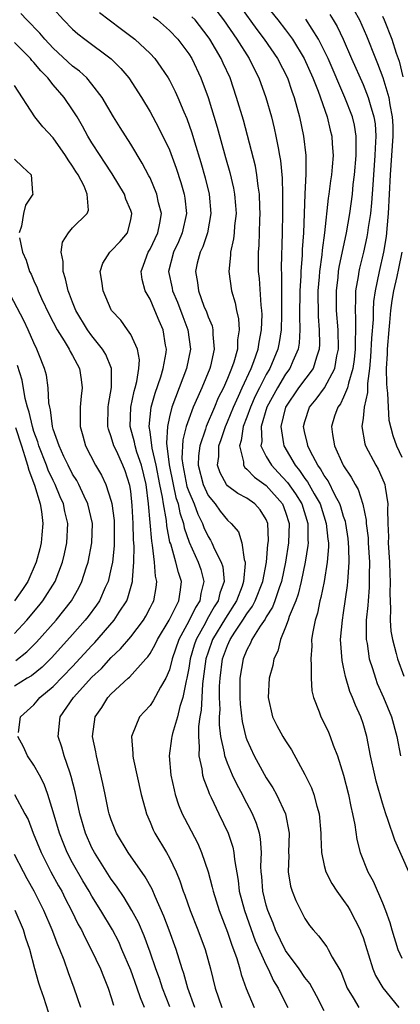
# Model space of a CAD drawing. Units: inches. Extents: x 2634000 to 2635680, y 1491000 to 1494000.
# Drawn here: x 2634958 to 2634997, y 1491099 to 1491201 of the extents above; entities that cross this region are included whole.
import ezdxf

# ---------------------------------------------------------------- set-up
doc = ezdxf.new("R2010")
doc.units = ezdxf.units.IN
doc.header["$MEASUREMENT"] = 0
doc.layers.add('LD26341491_2ft', color=220, linetype='Continuous')

msp = doc.modelspace()

# ---------------------------------------------------------------- linework, layer by layer
at = {"layer": 'LD26341491_2ft'}
for points, elevation in [([(2634975.63, 1491099), (2634974.91, 1491101), (2634974.5, 1491102.5), (2634974.32, 1491103), (2634974, 1491104), (2634973.71, 1491105), (2634972.99, 1491106.99), (2634972.43, 1491108.43), (2634971.53, 1491110.47), (2634971.22, 1491111.22), (2634970.5, 1491112.5), (2634968.73, 1491115), (2634967.54, 1491117), (2634967, 1491118.36), (2634966.78, 1491119), (2634966.72, 1491119.28), (2634966.35, 1491121), (2634966.13, 1491122.13), (2634965.46, 1491125), (2634965.4, 1491125.4), (2634965.06, 1491127), (2634965.32, 1491129), (2634966.01, 1491129.99), (2634966.65, 1491131), (2634967, 1491131.38), (2634968.73, 1491133), (2634968.88, 1491133.12), (2634970.57, 1491135), (2634970.78, 1491135.22), (2634971, 1491135.54), (2634971.53, 1491136.47), (2634971.76, 1491137), (2634972.97, 1491139), (2634973.97, 1491141), (2634974.15, 1491142.15), (2634974.25, 1491143), (2634973.93, 1491143.93), (2634973.67, 1491145), (2634973.13, 1491146.87), (2634973.06, 1491147.06), (2634972.74, 1491148.74), (2634972.7, 1491149.3), (2634972.38, 1491151), (2634972.3, 1491151.7), (2634972.02, 1491153), (2634971.64, 1491155), (2634971.23, 1491156.77), (2634971, 1491158.45), (2634970.9, 1491159), (2634971.13, 1491161), (2634971.54, 1491162.46), (2634972.12, 1491164.12), (2634972.36, 1491165), (2634972.66, 1491166.66), (2634972.69, 1491167), (2634972.6, 1491167.4), (2634972.36, 1491169), (2634971.93, 1491169.93), (2634971.51, 1491171), (2634971, 1491172.16), (2634970.5, 1491173), (2634970.18, 1491174.18), (2634970.07, 1491175), (2634970.34, 1491175.66), (2634970.81, 1491177), (2634971, 1491177.31), (2634971.8, 1491179), (2634972.01, 1491180.02), (2634972.17, 1491181), (2634971.88, 1491182.12), (2634971.71, 1491183), (2634971, 1491184.67), (2634970.89, 1491184.89), (2634970.2, 1491186.2), (2634969, 1491188.15), (2634967.9, 1491189.9), (2634967.23, 1491191), (2634966.07, 1491193), (2634965, 1491194.37), (2634964.46, 1491195), (2634963.7, 1491195.7), (2634963, 1491196.23), (2634961, 1491198.09), (2634960.14, 1491199), (2634959.62, 1491199.62), (2634958.27, 1491201), (2634957.66, 1491201.66)], 8816), ([(2634961, 1491202.18), (2634962.06, 1491201), (2634963, 1491200.04), (2634963.55, 1491199.55), (2634964.25, 1491199), (2634966.97, 1491196.97), (2634967.99, 1491195.99), (2634968.81, 1491195), (2634970.1, 1491193), (2634971, 1491191.5), (2634971.89, 1491189.89), (2634973, 1491187.59), (2634973.7, 1491185.7), (2634974.19, 1491184.19), (2634974.51, 1491183), (2634974.58, 1491182.59), (2634974.76, 1491181), (2634974.33, 1491179), (2634973.94, 1491178.06), (2634973.43, 1491177), (2634972.91, 1491175), (2634973.28, 1491173.28), (2634973.32, 1491173), (2634973.83, 1491171.83), (2634974.37, 1491170.37), (2634974.92, 1491169), (2634975.19, 1491167), (2634974.77, 1491165), (2634973.25, 1491161), (2634973, 1491159.99), (2634972.79, 1491159), (2634972.71, 1491157.29), (2634972.97, 1491155.03), (2634973.38, 1491153), (2634973.67, 1491151.67), (2634973.92, 1491151), (2634974.09, 1491150.09), (2634974.46, 1491149), (2634974.54, 1491148.54), (2634975.04, 1491147.04), (2634975.97, 1491145), (2634976.23, 1491144.23), (2634976.55, 1491143), (2634976.23, 1491141.77), (2634976.13, 1491141), (2634975.69, 1491140.31), (2634975, 1491138.89), (2634973.96, 1491137), (2634973.29, 1491135), (2634973, 1491133.87), (2634972.63, 1491133), (2634972.08, 1491132.08), (2634971.33, 1491130.67), (2634971, 1491130.2), (2634970.42, 1491129.58), (2634969.9, 1491129), (2634969.16, 1491127.16), (2634969.08, 1491127), (2634969.22, 1491125.22), (2634969.21, 1491125), (2634969.26, 1491124.74), (2634970.08, 1491121), (2634970.49, 1491119.51), (2634970.62, 1491119), (2634971, 1491118.14), (2634971.33, 1491117.33), (2634971.5, 1491117), (2634972.7, 1491115), (2634973, 1491114.46), (2634973.7, 1491113), (2634974.09, 1491112.09), (2634974.43, 1491111), (2634974.59, 1491110.59), (2634975.14, 1491109), (2634975.95, 1491107), (2634976.69, 1491105), (2634977.23, 1491103), (2634977.74, 1491101), (2634978.43, 1491099)], 8818), ([(2634965.78, 1491201.78), (2634966.78, 1491201), (2634968.05, 1491200.05), (2634969.42, 1491199), (2634971, 1491197.52), (2634971.48, 1491197), (2634972.13, 1491196.13), (2634972.87, 1491195), (2634973, 1491194.78), (2634973.6, 1491193.6), (2634973.87, 1491193), (2634974.49, 1491191.51), (2634974.8, 1491190.8), (2634975.32, 1491189.32), (2634975.59, 1491188.41), (2634976.26, 1491186.26), (2634976.69, 1491184.69), (2634977.1, 1491183), (2634977.28, 1491181), (2634976.92, 1491179), (2634976.45, 1491177.55), (2634976.18, 1491177), (2634975.87, 1491175.87), (2634975.68, 1491175), (2634975.89, 1491173.89), (2634975.99, 1491173), (2634976.56, 1491171.44), (2634976.83, 1491170.83), (2634977, 1491170.32), (2634977.4, 1491169.4), (2634977.49, 1491169), (2634977.48, 1491168.52), (2634977.64, 1491167), (2634977.24, 1491165.24), (2634977.17, 1491165), (2634976.36, 1491163), (2634975.92, 1491162.08), (2634975.47, 1491161), (2634975, 1491159.77), (2634974.74, 1491159), (2634974.38, 1491157.62), (2634974.3, 1491155.7), (2634974.37, 1491155), (2634974.81, 1491152.81), (2634975, 1491152.29), (2634975.56, 1491151), (2634975.95, 1491149.95), (2634976.42, 1491149), (2634976.57, 1491148.57), (2634977, 1491147.64), (2634977.25, 1491147.25), (2634977.38, 1491147), (2634977.67, 1491146.33), (2634978.36, 1491145), (2634978.51, 1491144.51), (2634978.64, 1491143), (2634978.21, 1491141.79), (2634978.04, 1491141), (2634977.64, 1491140.36), (2634976.91, 1491139.09), (2634976.72, 1491138.72), (2634975.76, 1491137), (2634975.57, 1491136.43), (2634975.15, 1491135), (2634975, 1491134.03), (2634974.8, 1491133), (2634974.72, 1491132.72), (2634974.4, 1491131), (2634974.09, 1491130.09), (2634973.84, 1491129), (2634973.31, 1491127.31), (2634973.24, 1491127), (2634973.23, 1491126.77), (2634972.98, 1491125), (2634973.16, 1491123), (2634973.48, 1491121.48), (2634973.61, 1491121), (2634973.94, 1491119.94), (2634974.33, 1491119), (2634974.55, 1491118.55), (2634975.93, 1491115.93), (2634976.33, 1491115), (2634977, 1491113), (2634977.42, 1491111.42), (2634977.51, 1491111), (2634978.13, 1491109), (2634979, 1491106.77), (2634979.44, 1491105.44), (2634979.62, 1491105), (2634979.96, 1491104.04), (2634980.26, 1491103), (2634980.41, 1491102.41), (2634980.94, 1491100.94), (2634981.76, 1491099)], 8820), ([(2634977.91, 1491201.91), (2634978.6, 1491201), (2634979.95, 1491199), (2634981.23, 1491197), (2634981.82, 1491195.82), (2634982.25, 1491195), (2634982.97, 1491193), (2634983.53, 1491191), (2634983.83, 1491189.83), (2634984.01, 1491189), (2634984.22, 1491187.78), (2634984.39, 1491187), (2634984.48, 1491186.48), (2634984.65, 1491184.65), (2634984.68, 1491183), (2634984.69, 1491181), (2634984.66, 1491179), (2634984.56, 1491175.44), (2634984.59, 1491174.59), (2634984.57, 1491171.43), (2634984.58, 1491171), (2634984.58, 1491170.58), (2634984.53, 1491169), (2634984.33, 1491167.67), (2634984.2, 1491167), (2634983.36, 1491165), (2634983, 1491164.39), (2634982.29, 1491163), (2634981.87, 1491162.13), (2634981.37, 1491161), (2634981, 1491159.96), (2634980.63, 1491159), (2634980.43, 1491157.57), (2634980.23, 1491157), (2634980.65, 1491155.35), (2634980.64, 1491155), (2634980.78, 1491154.78), (2634981, 1491154.61), (2634981.78, 1491153.78), (2634983, 1491152.91), (2634984.67, 1491151), (2634985, 1491150.14), (2634985.36, 1491149), (2634985.3, 1491147), (2634984.98, 1491145), (2634984.58, 1491143), (2634984.33, 1491142.33), (2634983.9, 1491141), (2634983.65, 1491140.35), (2634983, 1491139.34), (2634982.88, 1491139.12), (2634982.37, 1491138.37), (2634981.53, 1491137), (2634981.39, 1491136.61), (2634981, 1491135.95), (2634980.61, 1491135), (2634980.28, 1491133), (2634980.27, 1491131), (2634980.31, 1491130.31), (2634980.52, 1491128.52), (2634980.9, 1491126.9), (2634981, 1491126.64), (2634981.76, 1491125), (2634983, 1491122.73), (2634983.69, 1491121.69), (2634984.05, 1491121), (2634984.99, 1491119), (2634985.36, 1491117), (2634985.3, 1491115), (2634985.32, 1491114.68), (2634985.27, 1491113), (2634985.52, 1491111.52), (2634985.69, 1491111), (2634986.06, 1491110.06), (2634986.57, 1491109), (2634987, 1491108.17), (2634987.47, 1491107.47), (2634987.84, 1491107), (2634988.4, 1491106.4), (2634989.25, 1491105.25), (2634989.39, 1491105), (2634989.8, 1491104.2), (2634990.7, 1491102.7), (2634991.38, 1491101), (2634992, 1491100), (2634992.58, 1491099)], 8826), ([(2634980.35, 1491202.35), (2634982.02, 1491200.02), (2634982.79, 1491199), (2634984.16, 1491197), (2634985.19, 1491195), (2634985.64, 1491193.64), (2634985.89, 1491193), (2634986.44, 1491191), (2634986.86, 1491189), (2634987.09, 1491187), (2634987.1, 1491185.1), (2634986.99, 1491183.01), (2634986.85, 1491179), (2634986.72, 1491177.28), (2634986.71, 1491176.71), (2634986.57, 1491175), (2634986.56, 1491174.56), (2634986.48, 1491173), (2634986.45, 1491170.45), (2634986.48, 1491169), (2634986.4, 1491167.6), (2634986.3, 1491167), (2634985.74, 1491165.74), (2634985.45, 1491165), (2634985, 1491164.4), (2634984.15, 1491163), (2634983.07, 1491161), (2634982.48, 1491159), (2634982.54, 1491157.46), (2634982.45, 1491157), (2634983, 1491155.92), (2634983.53, 1491155), (2634984.25, 1491154.25), (2634985.21, 1491153.21), (2634986.04, 1491152.04), (2634986.67, 1491151), (2634987.3, 1491149), (2634987.29, 1491147.29), (2634987.32, 1491147), (2634987.3, 1491146.7), (2634987.01, 1491145), (2634986.61, 1491143), (2634986.3, 1491141.7), (2634986.05, 1491141), (2634985.38, 1491139.38), (2634985.27, 1491139), (2634985, 1491138.27), (2634984.46, 1491137), (2634984.2, 1491135.8), (2634983.78, 1491135), (2634983.68, 1491134.32), (2634983.3, 1491133), (2634983.19, 1491131), (2634983.65, 1491129), (2634984.11, 1491128.11), (2634984.71, 1491127), (2634985, 1491126.52), (2634985.62, 1491125.62), (2634987, 1491123.07), (2634987.68, 1491121.68), (2634987.92, 1491121), (2634988.22, 1491119.78), (2634988.47, 1491119), (2634988.65, 1491117), (2634988.64, 1491116.64), (2634988.72, 1491115), (2634989, 1491113.65), (2634989.16, 1491113), (2634989.79, 1491111.79), (2634990.3, 1491111), (2634991, 1491110.06), (2634991.42, 1491109.42), (2634991.66, 1491109), (2634992.7, 1491107), (2634992.79, 1491106.79), (2634993, 1491106.22), (2634993.38, 1491105), (2634993.58, 1491104.42), (2634994, 1491103), (2634994.29, 1491102.29), (2634995.04, 1491101.04), (2634996.71, 1491099)], 8828), ([(2634983, 1491202.5), (2634984.2, 1491201), (2634985, 1491199.96), (2634985.71, 1491199), (2634986.93, 1491197), (2634987.82, 1491195), (2634988.37, 1491193.63), (2634989.29, 1491191), (2634989.61, 1491189.61), (2634989.77, 1491189), (2634989.81, 1491188.19), (2634989.9, 1491187), (2634989.83, 1491185.83), (2634989.74, 1491185), (2634989.64, 1491184.36), (2634989.48, 1491183), (2634989.41, 1491182.59), (2634989.02, 1491179.02), (2634988.77, 1491177.23), (2634988.73, 1491176.73), (2634988.49, 1491175), (2634988.46, 1491174.46), (2634988.34, 1491173), (2634988.37, 1491170.37), (2634988.48, 1491169), (2634988.51, 1491167.49), (2634988.48, 1491167), (2634988.18, 1491166.18), (2634987.84, 1491165), (2634986.35, 1491163), (2634984.98, 1491161), (2634984.5, 1491159), (2634984.8, 1491157.2), (2634984.81, 1491157), (2634985.98, 1491155), (2634986.45, 1491154.45), (2634987, 1491153.64), (2634987.28, 1491153.28), (2634987.96, 1491152.04), (2634988.57, 1491151), (2634989.21, 1491149), (2634989.36, 1491147.36), (2634989.42, 1491147), (2634989.43, 1491146.57), (2634989.3, 1491145), (2634988.97, 1491143), (2634988.65, 1491141.35), (2634988.54, 1491141), (2634988.29, 1491139.72), (2634988.05, 1491139), (2634987.8, 1491137.8), (2634987.69, 1491137), (2634987.7, 1491136.3), (2634987.6, 1491135), (2634987.66, 1491134.34), (2634987.63, 1491133), (2634987.71, 1491131.71), (2634987.89, 1491131), (2634988.48, 1491129.52), (2634988.66, 1491129), (2634989, 1491128.36), (2634989.43, 1491127.43), (2634989.6, 1491127), (2634989.92, 1491126.08), (2634990.35, 1491125), (2634990.99, 1491122.99), (2634991.49, 1491121), (2634991.74, 1491119.74), (2634991.91, 1491119), (2634992.14, 1491117.86), (2634992.35, 1491116.35), (2634992.7, 1491115), (2634993.51, 1491113), (2634994.04, 1491112.04), (2634995, 1491109.8), (2634995.32, 1491109), (2634995.77, 1491107.77), (2634995.98, 1491107), (2634996.6, 1491105), (2634997, 1491104.1)], 8830), ([(2634989.57, 1491201.57), (2634989.93, 1491201), (2634990.33, 1491200.33), (2634990.95, 1491199), (2634991.81, 1491197), (2634993, 1491194.31), (2634993.54, 1491193), (2634993.73, 1491192.27), (2634994.13, 1491191), (2634994.25, 1491190.25), (2634994.32, 1491189), (2634994.24, 1491187.76), (2634994.22, 1491187), (2634994.07, 1491185), (2634994.02, 1491183.98), (2634993.88, 1491182.12), (2634993.76, 1491181), (2634993.54, 1491179.54), (2634993.47, 1491179), (2634993.4, 1491178.6), (2634993.05, 1491177), (2634992.64, 1491175.36), (2634992.57, 1491175), (2634992.5, 1491174.5), (2634992.24, 1491173), (2634992.24, 1491172.24), (2634992.18, 1491171), (2634992.23, 1491170.23), (2634992.23, 1491169), (2634992.18, 1491167.82), (2634992.19, 1491167), (2634992.08, 1491165.92), (2634991.95, 1491165), (2634991.49, 1491163.49), (2634991.41, 1491163), (2634991, 1491162.02), (2634990.66, 1491161.34), (2634990.4, 1491161), (2634990.07, 1491160.07), (2634989.73, 1491159), (2634989.84, 1491158.16), (2634990.04, 1491157), (2634990.92, 1491155.08), (2634991, 1491154.93), (2634991.78, 1491153.78), (2634992.19, 1491153), (2634992.49, 1491152.49), (2634992.98, 1491150.98), (2634993.33, 1491149.33), (2634993.34, 1491149), (2634993.52, 1491147.52), (2634993.53, 1491147), (2634993.66, 1491145), (2634993.64, 1491143.64), (2634993.65, 1491143), (2634993.64, 1491142.36), (2634993.52, 1491141), (2634993.5, 1491140.5), (2634993.34, 1491139), (2634993.31, 1491137.31), (2634993.33, 1491137), (2634993.42, 1491136.58), (2634993.65, 1491135), (2634993.98, 1491134.02), (2634994.28, 1491133), (2634994.47, 1491132.47), (2634995.13, 1491131), (2634995.93, 1491129), (2634996.49, 1491127), (2634996.89, 1491125)], 8834), ([(2634992.04, 1491202.04), (2634992.63, 1491201), (2634993.35, 1491199.35), (2634994.29, 1491197), (2634994.5, 1491196.5), (2634995.05, 1491195.05), (2634995.66, 1491193), (2634995.77, 1491192.23), (2634996.02, 1491191), (2634996.07, 1491190.07), (2634996.08, 1491189), (2634995.8, 1491185), (2634995.6, 1491181), (2634995.45, 1491179.45), (2634995.43, 1491179), (2634995.39, 1491178.61), (2634995.11, 1491177), (2634994.66, 1491175), (2634994.25, 1491173), (2634994.1, 1491171.9), (2634994.05, 1491171), (2634994.05, 1491170.05), (2634993.89, 1491168.11), (2634993.79, 1491166.21), (2634993.67, 1491165), (2634993.46, 1491163.46), (2634993.48, 1491162.52), (2634993.13, 1491161), (2634993, 1491159.88), (2634992.87, 1491159), (2634993.2, 1491157.2), (2634993.26, 1491157), (2634994.32, 1491155), (2634994.58, 1491154.58), (2634995.19, 1491153.19), (2634995.25, 1491153), (2634995.28, 1491152.72), (2634995.56, 1491151), (2634995.53, 1491150.47), (2634995.56, 1491149), (2634995.62, 1491147.62), (2634995.6, 1491147), (2634995.72, 1491145), (2634995.76, 1491143.76), (2634995.8, 1491143), (2634995.77, 1491141.77), (2634995.84, 1491140.16), (2634995.81, 1491139), (2634995.88, 1491137.88), (2634996.03, 1491137), (2634996.43, 1491135.57), (2634996.56, 1491135), (2634997.23, 1491133.23)], 8836), ([(2634971.32, 1491201.32), (2634971.77, 1491201), (2634973, 1491199.91), (2634973.87, 1491199), (2634975, 1491197.48), (2634975.3, 1491197), (2634976.26, 1491195), (2634977, 1491192.97), (2634977.93, 1491189.93), (2634978.8, 1491186.8), (2634979.23, 1491185.23), (2634979.62, 1491183.62), (2634979.73, 1491183), (2634979.83, 1491181.83), (2634979.89, 1491181), (2634979.74, 1491179.74), (2634979.69, 1491179), (2634979.63, 1491178.37), (2634979.31, 1491177), (2634979.31, 1491176.69), (2634979.15, 1491175), (2634979.42, 1491173), (2634979.78, 1491171.78), (2634979.93, 1491171), (2634980.14, 1491170.14), (2634980.22, 1491169), (2634980.04, 1491167.96), (2634980.03, 1491167), (2634979.66, 1491165.66), (2634979.42, 1491165), (2634979, 1491163.97), (2634978.58, 1491163), (2634978.05, 1491161.95), (2634977.66, 1491161), (2634976.8, 1491159), (2634976.72, 1491158.72), (2634976.13, 1491157), (2634976.01, 1491155.99), (2634975.97, 1491155), (2634976.47, 1491153), (2634977, 1491151.88), (2634977.71, 1491151), (2634978.26, 1491150.26), (2634979, 1491149.33), (2634979.39, 1491149), (2634980.13, 1491148.13), (2634980.48, 1491147), (2634980.72, 1491145.28), (2634980.82, 1491145), (2634980.84, 1491144.84), (2634980.67, 1491143), (2634980.5, 1491142.5), (2634979.92, 1491141), (2634978.78, 1491139.22), (2634977.46, 1491137), (2634977, 1491135.69), (2634976.77, 1491135), (2634976.42, 1491132.42), (2634976.34, 1491131), (2634976.28, 1491129.72), (2634976.16, 1491129), (2634976.01, 1491128.01), (2634975.99, 1491127), (2634976.09, 1491125.91), (2634976.03, 1491125), (2634976.35, 1491123.65), (2634976.43, 1491123), (2634976.54, 1491122.54), (2634977, 1491121.4), (2634977.1, 1491121.1), (2634977.31, 1491120.69), (2634978.09, 1491119), (2634979.06, 1491117), (2634979.56, 1491115.56), (2634979.67, 1491115), (2634979.72, 1491114.28), (2634980.1, 1491112.1), (2634980.22, 1491111), (2634980.74, 1491109), (2634981.87, 1491105.87), (2634983, 1491103.35), (2634983.19, 1491103), (2634983.76, 1491101.76), (2634984.23, 1491101), (2634984.47, 1491100.47), (2634985.24, 1491099)], 8822), ([(2634989, 1491098.65), (2634988.2, 1491100.2), (2634987.49, 1491101.49), (2634987, 1491102.1), (2634986.41, 1491103), (2634985, 1491104.88), (2634983.97, 1491107), (2634983.71, 1491107.71), (2634983.16, 1491109), (2634983, 1491109.55), (2634982.65, 1491111), (2634982.54, 1491112.54), (2634982.49, 1491113), (2634982.45, 1491113.55), (2634982.5, 1491115), (2634982.42, 1491116.42), (2634982.31, 1491117), (2634982.01, 1491118.01), (2634981.59, 1491119), (2634980.69, 1491120.69), (2634980.55, 1491121), (2634979.99, 1491121.99), (2634979.53, 1491123), (2634979, 1491124.24), (2634978.72, 1491125), (2634978.69, 1491125.31), (2634978.32, 1491127), (2634978.18, 1491128.18), (2634978.19, 1491129), (2634978.23, 1491129.77), (2634978.17, 1491131), (2634978.18, 1491132.18), (2634978.23, 1491133), (2634978.5, 1491135), (2634979, 1491136.38), (2634979.28, 1491137), (2634979.77, 1491137.77), (2634980.59, 1491139), (2634981, 1491139.64), (2634981.57, 1491140.43), (2634981.87, 1491141), (2634982.65, 1491143), (2634983.02, 1491145), (2634983.18, 1491146.82), (2634983.21, 1491147), (2634983.22, 1491147.22), (2634983.16, 1491149), (2634983, 1491149.39), (2634982.38, 1491150.38), (2634981.84, 1491151), (2634981, 1491151.6), (2634980.08, 1491152.08), (2634979, 1491152.89), (2634978.91, 1491153), (2634978.23, 1491154.23), (2634977.98, 1491155), (2634978.1, 1491155.9), (2634978.11, 1491157), (2634978.35, 1491157.65), (2634978.79, 1491159), (2634979, 1491159.47), (2634979.61, 1491161), (2634980.14, 1491162.14), (2634980.51, 1491163), (2634981.44, 1491165), (2634981.73, 1491165.73), (2634982.18, 1491167), (2634982.27, 1491167.73), (2634982.53, 1491169), (2634982.57, 1491170.57), (2634982.54, 1491171), (2634982.47, 1491171.53), (2634982.3, 1491174.3), (2634982.21, 1491175), (2634982.19, 1491177), (2634982.27, 1491177.73), (2634982.35, 1491180.35), (2634982.39, 1491181), (2634982.35, 1491181.65), (2634982.31, 1491183), (2634982.16, 1491183.84), (2634982.04, 1491185), (2634981.88, 1491185.88), (2634981.07, 1491189.07), (2634980.64, 1491190.64), (2634979.94, 1491193), (2634979.26, 1491195), (2634978.54, 1491196.54), (2634978.34, 1491197), (2634977.18, 1491199), (2634977, 1491199.26), (2634975.65, 1491201), (2634975.33, 1491201.33)], 8824), ([(2634997.75, 1491113), (2634996.29, 1491116.29), (2634995.58, 1491118.42), (2634995.36, 1491119), (2634995, 1491120.1), (2634994.36, 1491122.36), (2634994.21, 1491123), (2634993.79, 1491125), (2634993.39, 1491127), (2634993, 1491128.33), (2634992.77, 1491129), (2634992.21, 1491130.21), (2634991.91, 1491131), (2634991.63, 1491131.63), (2634991.18, 1491133.18), (2634991, 1491134.13), (2634990.84, 1491134.84), (2634990.69, 1491137), (2634990.87, 1491139), (2634991, 1491139.75), (2634991.41, 1491142.59), (2634991.44, 1491143), (2634991.45, 1491143.45), (2634991.57, 1491145), (2634991.53, 1491146.47), (2634991.5, 1491147), (2634991.45, 1491147.45), (2634991.21, 1491149), (2634991.18, 1491149.18), (2634991, 1491149.7), (2634990.71, 1491150.71), (2634990.61, 1491151), (2634990.13, 1491151.87), (2634989.39, 1491153.39), (2634989, 1491153.93), (2634988.62, 1491154.63), (2634988.34, 1491155), (2634987.58, 1491156.42), (2634987.3, 1491157), (2634987.26, 1491157.26), (2634987, 1491158.33), (2634986.86, 1491159), (2634987, 1491159.53), (2634987.47, 1491161), (2634988.17, 1491161.83), (2634989.02, 1491162.98), (2634990.08, 1491165), (2634990.3, 1491166.3), (2634990.46, 1491167), (2634990.43, 1491169), (2634990.27, 1491171), (2634990.26, 1491173), (2634990.43, 1491174.43), (2634990.48, 1491175), (2634990.55, 1491175.45), (2634991.28, 1491179), (2634991.63, 1491181), (2634991.9, 1491183), (2634992, 1491184), (2634992.12, 1491185), (2634992.31, 1491187), (2634992.28, 1491187.72), (2634992.31, 1491189), (2634992.11, 1491190.11), (2634991.9, 1491191), (2634991.13, 1491193), (2634989.39, 1491197), (2634989, 1491197.84), (2634988.41, 1491199), (2634987.08, 1491201.08)], 8832), ([(2634995, 1491201.4), (2634995.2, 1491201), (2634995.98, 1491199), (2634996.43, 1491197.57), (2634996.72, 1491196.72), (2634997.12, 1491195.12)], 8838), ([(2634973.05, 1491099.05), (2634972.3, 1491101), (2634971.98, 1491101.98), (2634971.59, 1491103), (2634971, 1491104.7), (2634970.39, 1491106.39), (2634969.79, 1491107.79), (2634969.13, 1491109), (2634968.34, 1491110.34), (2634967.53, 1491111.53), (2634967, 1491112.24), (2634965.25, 1491115), (2634965, 1491115.5), (2634964.34, 1491117), (2634963.75, 1491119), (2634963.39, 1491120.61), (2634963.26, 1491121.26), (2634962.86, 1491122.86), (2634962.7, 1491123.3), (2634962.13, 1491125), (2634961.89, 1491125.89), (2634961.5, 1491127), (2634961.73, 1491129), (2634963.09, 1491131), (2634965, 1491133.1), (2634965.98, 1491134.02), (2634967, 1491135.16), (2634967.96, 1491136.04), (2634969, 1491137.28), (2634970.31, 1491139), (2634970.57, 1491139.43), (2634971, 1491140.26), (2634971.24, 1491140.76), (2634971.38, 1491141), (2634971.63, 1491142.37), (2634971.71, 1491143), (2634971.56, 1491143.56), (2634971.46, 1491145), (2634971.26, 1491146.74), (2634971.17, 1491147.17), (2634970.85, 1491151), (2634970.6, 1491153), (2634970.13, 1491155), (2634969.65, 1491156.35), (2634969.45, 1491157), (2634969.39, 1491157.39), (2634968.93, 1491159), (2634969.01, 1491161), (2634969.36, 1491162.64), (2634969.47, 1491163), (2634969.64, 1491163.64), (2634969.84, 1491165), (2634969.9, 1491165.9), (2634969.7, 1491167), (2634969, 1491168.51), (2634968.67, 1491169), (2634967.97, 1491169.97), (2634967.03, 1491171), (2634967, 1491171.06), (2634966.14, 1491173), (2634966.03, 1491174.03), (2634965.85, 1491175), (2634966.12, 1491175.88), (2634966.85, 1491177), (2634967, 1491177.13), (2634967.9, 1491178.1), (2634968.67, 1491179), (2634969, 1491180.34), (2634969.11, 1491181), (2634969, 1491181.32), (2634968.5, 1491182.5), (2634968.36, 1491183), (2634967.09, 1491185.09), (2634966.31, 1491186.31), (2634965.83, 1491187), (2634965, 1491188.31), (2634964.58, 1491189), (2634964.03, 1491190.03), (2634963.46, 1491191), (2634963, 1491191.72), (2634962.13, 1491193), (2634961, 1491194.3), (2634960.45, 1491195), (2634959.73, 1491195.73), (2634959, 1491196.6), (2634958.8, 1491196.8), (2634958.64, 1491197), (2634957, 1491198.65)], 8814), ([(2634957.41, 1491127.41), (2634957.62, 1491129), (2634959, 1491130.27), (2634959.34, 1491130.66), (2634959.62, 1491131), (2634961, 1491132.16), (2634963, 1491134.22), (2634965, 1491136.39), (2634965.3, 1491136.7), (2634967.31, 1491139), (2634967.82, 1491139.82), (2634968.59, 1491141), (2634968.71, 1491141.29), (2634969.2, 1491143), (2634969.18, 1491143.18), (2634969.34, 1491145), (2634969.37, 1491146.63), (2634969.3, 1491147.3), (2634969.26, 1491149), (2634969.15, 1491150.85), (2634969, 1491152.33), (2634968.92, 1491152.92), (2634968.43, 1491154.43), (2634968.2, 1491155), (2634967.52, 1491156.48), (2634967.26, 1491157), (2634967, 1491157.94), (2634966.72, 1491158.72), (2634966.65, 1491159), (2634966.68, 1491161), (2634966.71, 1491161.29), (2634967.02, 1491163.02), (2634967.01, 1491165), (2634966.43, 1491166.43), (2634966.1, 1491167), (2634965, 1491168.36), (2634964.54, 1491169), (2634963.34, 1491171), (2634963, 1491171.84), (2634962.68, 1491172.68), (2634962.54, 1491173), (2634962.27, 1491174.27), (2634962.02, 1491175), (2634962.03, 1491176.03), (2634961.83, 1491177), (2634961.97, 1491178.03), (2634962.57, 1491179), (2634963, 1491179.51), (2634964.5, 1491181), (2634964.64, 1491181.36), (2634964.51, 1491183), (2634964.19, 1491183.81), (2634963.56, 1491185), (2634963.33, 1491185.33), (2634963, 1491185.9), (2634962.54, 1491186.54), (2634962.28, 1491187), (2634961, 1491188.82), (2634959.94, 1491189.94), (2634959.09, 1491191), (2634957, 1491194.24)], 8812), ([(2634957, 1491186.61), (2634957.81, 1491185.81), (2634958.73, 1491185), (2634958.87, 1491183.13), (2634958.89, 1491183), (2634958.15, 1491181.85), (2634957.91, 1491181), (2634957.71, 1491179.71), (2634957.48, 1491179)], 8810), ([(2634957.51, 1491178.49), (2634957.81, 1491177), (2634958.19, 1491176.19), (2634958.55, 1491175), (2634958.72, 1491174.72), (2634959, 1491174.05), (2634959.33, 1491173.33), (2634959.44, 1491173), (2634959.79, 1491172.21), (2634960.58, 1491170.58), (2634961.41, 1491169), (2634962.14, 1491167.86), (2634962.65, 1491167), (2634962.75, 1491166.75), (2634963, 1491166.32), (2634963.7, 1491165), (2634963.87, 1491163.87), (2634963.98, 1491163), (2634963.87, 1491162.13), (2634963.79, 1491161), (2634963.79, 1491159.79), (2634963.77, 1491159), (2634964.05, 1491158.05), (2634964.34, 1491157), (2634965.37, 1491155), (2634965.98, 1491153.98), (2634966.44, 1491153), (2634967, 1491151.28), (2634967.06, 1491151.06), (2634967.29, 1491149.29), (2634967.31, 1491149), (2634967.31, 1491146.69), (2634967.12, 1491145), (2634967, 1491144.42), (2634966.67, 1491143), (2634966.37, 1491142.37), (2634965.77, 1491141), (2634965.46, 1491140.54), (2634964.62, 1491139.38), (2634964.31, 1491139), (2634963, 1491137.51), (2634960.85, 1491135.15), (2634959.84, 1491134.16), (2634958.75, 1491133.25), (2634958.31, 1491133), (2634957, 1491132.17)], 8810), ([(2634997, 1491177), (2634996.68, 1491175.32), (2634996.51, 1491174.51), (2634996.16, 1491173), (2634995.98, 1491172.02), (2634995.85, 1491171), (2634995.75, 1491169.75), (2634995.67, 1491169), (2634995.51, 1491167), (2634995.5, 1491166.5), (2634995.4, 1491165), (2634995.41, 1491163.41), (2634995.45, 1491163), (2634995.54, 1491162.46), (2634995.59, 1491161), (2634995.67, 1491159.67), (2634996.07, 1491158.07), (2634996.46, 1491157), (2634997, 1491155.82)], 8838), ([(2634957.15, 1491134.85), (2634958.27, 1491135.73), (2634959.27, 1491136.73), (2634961.3, 1491139), (2634962.88, 1491141), (2634963.65, 1491142.35), (2634963.96, 1491143), (2634964.4, 1491144.4), (2634964.61, 1491145), (2634964.99, 1491147), (2634965.04, 1491149), (2634964.58, 1491151), (2634964.19, 1491151.81), (2634963.65, 1491153), (2634963.43, 1491153.43), (2634963, 1491154.09), (2634962.53, 1491155), (2634962.1, 1491155.9), (2634961.6, 1491157), (2634961, 1491158.74), (2634960.92, 1491159), (2634960.73, 1491160.73), (2634960.64, 1491161), (2634960.55, 1491161.45), (2634960.49, 1491163), (2634960.29, 1491164.29), (2634960.11, 1491165), (2634959.52, 1491166.48), (2634959.31, 1491167), (2634959, 1491167.63), (2634958.41, 1491169), (2634957.96, 1491169.96), (2634956.57, 1491172.57)], 8808), ([(2634957, 1491137.63), (2634958.28, 1491139), (2634959.52, 1491140.48), (2634959.94, 1491141), (2634961.19, 1491143), (2634961.94, 1491145), (2634962.15, 1491145.85), (2634962.39, 1491147), (2634962.49, 1491149), (2634962.21, 1491150.21), (2634962.06, 1491151), (2634961.73, 1491151.73), (2634961.21, 1491153), (2634961, 1491153.42), (2634960.49, 1491154.49), (2634960.31, 1491155), (2634959.52, 1491157), (2634959.41, 1491157.41), (2634959, 1491158.48), (2634958.84, 1491159), (2634958.5, 1491160.5), (2634958.33, 1491161), (2634958.1, 1491161.9), (2634957.79, 1491163.79), (2634957.32, 1491165.32)], 8806), ([(2634957.11, 1491158.89), (2634957.72, 1491157), (2634958.08, 1491155.92), (2634958.35, 1491155), (2634958.48, 1491154.48), (2634959.05, 1491152.95), (2634959.65, 1491151), (2634959.79, 1491150.21), (2634959.93, 1491149), (2634959.82, 1491147.82), (2634959.76, 1491147), (2634959.62, 1491146.38), (2634959.24, 1491145), (2634958.36, 1491143), (2634957.82, 1491142.18), (2634956.98, 1491141)], 8804), ([(2634970.42, 1491099), (2634970, 1491100), (2634969.67, 1491101), (2634969, 1491102.84), (2634968.1, 1491105), (2634967.76, 1491105.76), (2634967.11, 1491107), (2634965.91, 1491109), (2634965, 1491110.48), (2634964.71, 1491111), (2634964.07, 1491112.07), (2634963, 1491113.95), (2634962.44, 1491115), (2634962.02, 1491116.02), (2634961.64, 1491117), (2634961, 1491119.21), (2634960.44, 1491121), (2634960.07, 1491122.07), (2634959.58, 1491123), (2634959, 1491124.04), (2634958.34, 1491125), (2634957.91, 1491125.91), (2634957.33, 1491127)], 8812), ([(2634956.99, 1491120.99), (2634958.08, 1491119), (2634958.4, 1491118.4), (2634958.94, 1491117), (2634959.75, 1491115), (2634960.76, 1491113), (2634961.55, 1491111.55), (2634961.87, 1491111), (2634962.24, 1491110.25), (2634962.9, 1491109), (2634963.58, 1491107.58), (2634963.91, 1491107), (2634964.25, 1491106.25), (2634964.93, 1491105), (2634965.87, 1491103), (2634966.18, 1491102.18), (2634966.67, 1491101), (2634967, 1491100.02), (2634967.23, 1491099.23)], 8810), ([(2634963.84, 1491099), (2634963.17, 1491101), (2634962.57, 1491102.57), (2634962.13, 1491103.87), (2634961.68, 1491105), (2634961.47, 1491105.47), (2634960.9, 1491107), (2634960.04, 1491109), (2634959.02, 1491111), (2634958.29, 1491112.29), (2634957.91, 1491113), (2634957, 1491114.8)], 8808), ([(2634960.99, 1491097), (2634960.04, 1491100.04), (2634959.69, 1491101), (2634959.52, 1491101.52), (2634959.1, 1491103), (2634958.57, 1491105), (2634958.17, 1491106.17), (2634957.93, 1491107), (2634957.07, 1491109)], 8806)]:
    msp.add_lwpolyline(points, dxfattribs=dict(at, elevation=elevation))

doc.saveas('drawing.dxf')
